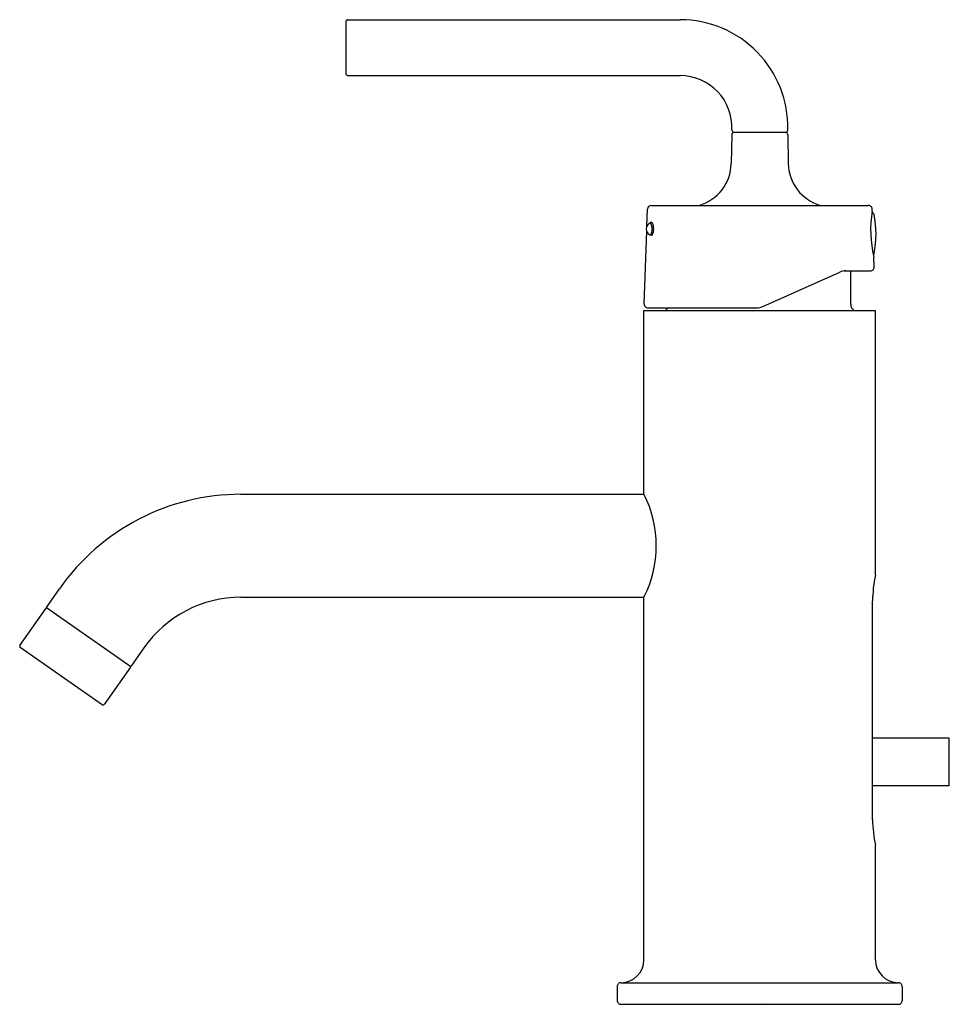
# Model space of a CAD drawing. Extents: x 3920.8 to 3928.11, y 214.76 to 222.5.
import ezdxf

# ---------------------------------------------------------------- set-up
doc = ezdxf.new("R2010")
doc.units = 0
doc.header["$LTSCALE"] = 0.64311
doc.layers.get('0').update_dxf_attribs({"color": 255, "linetype": 'CONTINUOUS'})
doc.layers.get('DEFPOINTS').update_dxf_attribs({"linetype": 'CONTINUOUS'})
doc.styles.get("Standard").update_dxf_attribs({"font": 'txt', "width": 0.8})

msp = doc.modelspace()

# ---------------------------------------------------------------- linework, layer by layer
for p, q in [((3923.3695, 222.0676), (3923.3695, 222.4876)), ((3923.3795, 222.4976), (3925.9948, 222.4976)), ((3923.3797, 222.0576), (3925.9948, 222.0576)), ((3926.3991, 221.5917), (3926.3952, 221.3679)), ((3926.4193, 221.6126), (3926.8205, 221.6126)), ((3926.8398, 221.5929), (3926.8438, 221.3679)), ((3925.7672, 221.0376), (3927.4717, 221.0376)), ((3925.7326, 220.8751), (3925.7372, 221.0087)), ((3927.5036, 220.9926), (3927.503, 221.0087)), ((3925.7714, 220.9018), (3925.7603, 220.9018)), ((3925.7113, 220.2636), (3925.7311, 220.8322)), ((3925.7703, 220.8022), (3925.7597, 220.8022)), ((3927.5189, 220.553), (3927.5162, 220.6326)), ((3926.6434, 220.243), (3927.2482, 220.5122)), ((3927.3345, 220.5213), (3927.2796, 220.5213)), ((3927.297, 220.5226), (3927.4896, 220.5226)), ((3927.3345, 220.5213), (3927.3332, 220.5226)), ((3927.3345, 220.2614), (3927.3345, 220.5213)), ((3925.7095, 218.7664), (3925.7095, 220.2114)), ((3925.7095, 220.2114), (3927.5295, 220.2114)), ((3925.741, 220.2326), (3926.595, 220.2326)), ((3927.5295, 218.1314), (3927.5295, 220.2114)), ((3922.5421, 218.7664), (3925.7095, 218.7664)), ((3921.0131, 217.8762), (3921.116, 218.024)), ((3922.5421, 217.9564), (3925.7095, 217.9564)), ((3925.7095, 215.1064), (3925.7095, 217.9564)), ((3927.5065, 216.2094), (3927.5065, 217.9284)), ((3920.8046, 217.5767), (3921.0102, 217.872)), ((3921.0131, 217.8762), (3921.6758, 217.4122)), ((3921.4517, 217.1113), (3920.8071, 217.5627)), ((3921.7795, 217.5594), (3921.6758, 217.4122)), ((3921.6729, 217.4081), (3921.4657, 217.1138)), ((3928.1095, 216.8479), (3927.5065, 216.8479)), ((3928.1095, 216.4729), (3928.1095, 216.8479)), ((3928.1095, 216.4729), (3927.5065, 216.4729)), ((3927.5295, 215.1064), (3927.5295, 216.0064)), ((3925.4996, 214.8964), (3925.4996, 214.7864)), ((3925.5295, 214.9264), (3927.7095, 214.9264)), ((3927.7394, 214.8964), (3927.7394, 214.7864)), ((3925.5295, 214.7564), (3927.7095, 214.7564))]:
    msp.add_line(p, q)
for centre, radius, start, end in [((3923.3795, 222.4876), 0.01, 90, 180.0122), ((3925.995, 221.6522), 0.8454, 358.6707, 90.01152), ((3923.3795, 222.0676), 0.01, 180.00595, 270.9716), ((3925.9948, 221.6518), 0.4058, 357.27751, 90), ((3926.4202, 221.6326), 0.02, 180.25634, 267.40032), ((3926.8201, 221.6326), 0.02, 271.10337, 359.99628), ((3926.4198, 221.5919), 0.0206, 91.33787, 180.7584), ((3926.8198, 221.5926), 0.02, 0.97348, 87.92133), ((3926.0469, 221.3725), 0.3483, 285.9106, 359.23946), ((3927.192, 221.3725), 0.3483, 180.76054, 254.0894), ((3925.7672, 221.0076), 0.03, 90.01083, 177.99975), ((3927.473, 221.0076), 0.0301, 2.0391, 92.43691), ((3928.3823, 220.843), 0.8913, 170.34219, 193.65483), ((3927.4981, 220.9626), 0.02, 12.1966, 79.10554), ((3926.8042, 220.8126), 0.73, 347.8033, 12.1966), ((3925.7817, 220.8519), 0.0543, 113.12952, 246.14191), ((3925.6821, 220.8525), 0.0925, 327.07904, 32.1924), ((3925.7714, 220.8958), 0.006, 23.11606, 90), ((3925.6718, 220.8533), 0.1143, 335.43246, 23.11606), ((3925.7703, 220.8082), 0.006, 270, 335.43246), ((3927.4981, 220.6626), 0.02, 315.69869, 347.8033), ((3927.4896, 220.552), 0.0294, 270.00052, 1.99724), ((3927.297, 220.4026), 0.12, 90.00052, 113.99995), ((3925.741, 220.2623), 0.0298, 177.55602, 269.90193), ((3926.5946, 220.3526), 0.12, 270.19022, 293.99995), ((3927.3945, 220.2614), 0.06, 180, 236.44269), ((3925.8445, 220.2614), 0.06, 303.55731, 331.33588), ((3922.5421, 217.0254), 1.741, 90, 145), ((3924.9133, 218.3614), 0.8932, 333.03745, 26.96255), ((3928.4343, 217.9264), 0.9278, 167.23413, 179.87633), ((3922.5421, 217.0254), 0.931, 90, 145), ((3921.0148, 217.866), 0.00753, 64.06646, 127.40302), ((3920.8128, 217.5709), 0.01, 145.00006, 235.09819), ((3921.6649, 217.41), 0.00821, 346.53078, 43.41165), ((3921.4582, 217.1219), 0.0124, 238.50822, 266.49178), ((3921.4564, 217.1215), 0.012, 274.87326, 320.12674), ((3928.4352, 216.2115), 0.9286, 180.12968, 192.76014), ((3925.5295, 215.1064), 0.18, 270, 0), ((3927.7095, 215.1064), 0.18, 180, 270), ((3925.5294, 214.8965), 0.0299, 89.8866, 180.27377), ((3927.7095, 214.8965), 0.0299, 359.72623, 90.1134), ((3925.5294, 214.7862), 0.0299, 179.72623, 270.1134), ((3927.7095, 214.7862), 0.0299, 269.8866, 0.27377)]:
    msp.add_arc(centre, radius, start, end)

# ---------------------------------------------------------------- texts
at = {"layer": 'DEFPOINTS'}
for tag, p, s in [('TRADENAME', (3926.6159, 214.7609), 'PURIST'), ('MODELNUMBER', (3926.6159, 214.7625), 'K-14402T-4AE2'), ('PRODUCT', (3926.6159, 214.7592), 'BATHROOM SINK FAUCET')]:
    msp.add_attdef(tag, p, s, height=0.001, dxfattribs=at)

doc.saveas('drawing.dxf')
